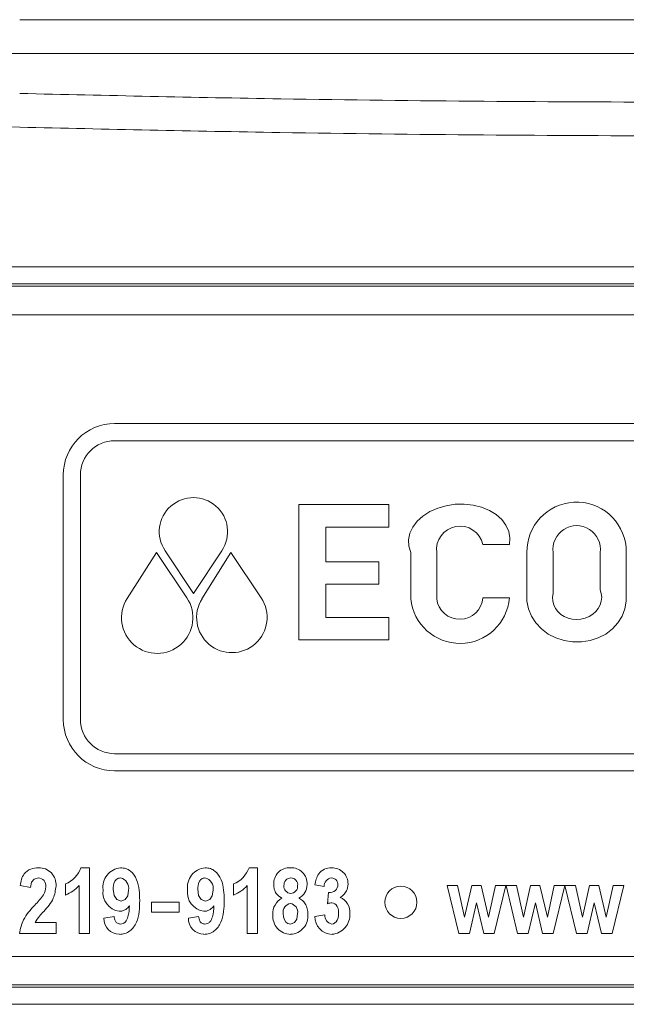
# Model space of a CAD drawing. Units: inches. Extents: x 3100 to 5434, y -1376 to -257.
# Drawn here: x 3893 to 3897, y -822 to -816 of the extents above; entities that cross this region are included whole.
import ezdxf

# ---------------------------------------------------------------- set-up
doc = ezdxf.new("R2010")
doc.units = ezdxf.units.IN
doc.header["$MEASUREMENT"] = 0

msp = doc.modelspace()

# ---------------------------------------------------------------- linework, layer by layer
at = {"color": 0, "linetype": 'Continuous', "lineweight": 5}
for p, q in [((3890.9102, -817.283), (3902.7219, -817.283)), ((3902.7219, -817.383), (3890.9102, -817.383)), ((3890.9102, -817.3966), (3902.7219, -817.3966)), ((3902.6969, -817.5632), (3890.9352, -817.5632)), ((3899.2327, -818.1996), (3894.0276, -818.1996)), ((3899.2327, -818.2996), (3894.0276, -818.2996)), ((3893.7276, -818.4996), (3893.7276, -819.9287)), ((3893.8276, -818.4996), (3893.8276, -819.9287)), ((3895.105, -818.6722), (3895.105, -819.4638)), ((3895.6306, -818.6722), (3895.105, -818.6722)), ((3895.6306, -818.8044), (3895.6306, -818.6722)), ((3896.0182, -818.6715), (3895.9659, -818.6793)), ((3896.0712, -818.6705), (3896.0182, -818.6715)), ((3896.1233, -818.6763), (3896.0712, -818.6705)), ((3896.1727, -818.6887), (3896.1233, -818.6763)), ((3895.8703, -818.714), (3895.83, -818.7398)), ((3895.9161, -818.6936), (3895.8703, -818.714)), ((3895.9659, -818.6793), (3895.9161, -818.6936)), ((3896.218, -818.7074), (3896.1727, -818.6887)), ((3896.2576, -818.7316), (3896.218, -818.7074)), ((3896.2903, -818.7608), (3896.2576, -818.7316)), ((3895.7964, -818.7701), (3895.7707, -818.8042)), ((3895.83, -818.7398), (3895.7964, -818.7701)), ((3896.3151, -818.7938), (3896.2903, -818.7608)), ((3895.2624, -818.8044), (3895.6306, -818.8044)), ((3895.2624, -819.0066), (3895.2624, -818.8044)), ((3895.7537, -818.8407), (3895.7459, -818.8786)), ((3895.7707, -818.8042), (3895.7537, -818.8407)), ((3896.3311, -818.8298), (3896.3151, -818.7938)), ((3896.3378, -818.8674), (3896.3311, -818.8298)), ((3895.7459, -818.8786), (3895.7476, -818.9167)), ((3896.1803, -818.9055), (3896.335, -818.9055)), ((3896.335, -818.9055), (3896.3378, -818.8674)), ((3894.2732, -818.9536), (3894.101, -819.2212)), ((3894.45, -819.2182), (3894.2732, -818.9536)), ((3894.3222, -818.9426), (3894.4884, -819.1922)), ((3894.4884, -819.1922), (3894.6546, -818.9426)), ((3894.7072, -818.9536), (3894.5383, -819.223)), ((3894.8839, -819.218), (3894.7072, -818.9536)), ((3895.7476, -818.9167), (3895.7587, -818.9536)), ((3895.7587, -818.9536), (3895.7587, -819.223)), ((3895.9104, -819.223), (3895.9104, -818.9536)), ((3896.4372, -818.9536), (3896.4372, -819.1922)), ((3896.591, -818.9536), (3896.591, -819.1922)), ((3896.8656, -819.1702), (3896.8656, -818.9536)), ((3897.0172, -819.1922), (3897.0172, -818.922)), ((3895.5719, -819.0066), (3895.2624, -819.0066)), ((3895.5719, -819.1386), (3895.5719, -819.0066)), ((3895.2624, -819.3324), (3895.2624, -819.1386)), ((3895.2624, -819.1386), (3895.5719, -819.1386)), ((3896.4372, -819.1922), (3896.4371, -819.2376)), ((3896.591, -819.1922), (3896.5877, -819.2146)), ((3896.8723, -819.1918), (3896.8656, -819.1702)), ((3896.8745, -819.2143), (3896.8723, -819.1918)), ((3897.0184, -819.2376), (3897.0172, -819.1922)), ((3896.335, -819.218), (3896.1803, -819.218)), ((3896.4371, -819.2376), (3896.4459, -819.2825)), ((3896.5877, -819.2146), (3896.5889, -819.2372)), ((3896.5889, -819.2372), (3896.5944, -819.2591)), ((3896.8656, -819.2587), (3896.8723, -819.2368)), ((3896.8723, -819.2368), (3896.8745, -819.2143)), ((3897.0106, -819.2825), (3897.0184, -819.2376)), ((3896.4459, -819.2825), (3896.4635, -819.3253)), ((3896.5944, -819.2591), (3896.6043, -819.2797)), ((3896.6043, -819.2797), (3896.6181, -819.2983)), ((3896.6181, -819.2983), (3896.6354, -819.3144)), ((3896.8219, -819.3142), (3896.84, -819.298)), ((3896.84, -819.298), (3896.8548, -819.2793)), ((3896.8548, -819.2793), (3896.8656, -819.2587)), ((3896.994, -819.3253), (3897.0106, -819.2825)), ((3895.6306, -819.3324), (3895.2624, -819.3324)), ((3895.6306, -819.4638), (3895.6306, -819.3324)), ((3896.4635, -819.3253), (3896.4892, -819.3649)), ((3896.4892, -819.3649), (3896.5222, -819.3999)), ((3896.6354, -819.3144), (3896.6558, -819.3275)), ((3896.6558, -819.3275), (3896.6784, -819.3371)), ((3896.6784, -819.3371), (3896.7027, -819.343)), ((3896.7027, -819.343), (3896.7279, -819.345)), ((3896.7279, -819.345), (3896.7532, -819.3429)), ((3896.7532, -819.3429), (3896.7778, -819.337)), ((3896.7778, -819.337), (3896.801, -819.3273)), ((3896.801, -819.3273), (3896.8219, -819.3142)), ((3896.937, -819.3999), (3896.9693, -819.3649)), ((3896.9693, -819.3649), (3896.994, -819.3253)), ((3896.5222, -819.3999), (3896.5616, -819.4293)), ((3896.8983, -819.4293), (3896.937, -819.3999)), ((3895.105, -819.4638), (3895.6306, -819.4638)), ((3896.5616, -819.4293), (3896.6061, -819.4522)), ((3896.6061, -819.4522), (3896.6544, -819.4679)), ((3896.6544, -819.4679), (3896.7049, -819.4758)), ((3896.7049, -819.4758), (3896.7561, -819.4758)), ((3896.7561, -819.4758), (3896.8064, -819.4679)), ((3896.8064, -819.4679), (3896.8543, -819.4522)), ((3896.8543, -819.4522), (3896.8983, -819.4293)), ((3894.0276, -820.1287), (3899.2327, -820.1287)), ((3894.0276, -820.2287), (3899.2327, -820.2287)), ((3893.8798, -820.7951), (3893.8306, -820.7951)), ((3893.8798, -821.1794), (3893.8798, -820.7951)), ((3894.8629, -820.7951), (3894.8137, -820.7951)), ((3894.8629, -821.1794), (3894.8629, -820.7951)), ((3893.5421, -820.8795), (3893.5576, -820.8611)), ((3893.5576, -820.8611), (3893.5817, -820.855)), ((3893.4757, -820.8999), (3893.5355, -820.9099)), ((3893.5355, -820.9099), (3893.5421, -820.8795)), ((3893.7401, -820.89), (3893.7401, -820.9548)), ((3893.82, -820.8999), (3893.82, -821.1794)), ((3894.7232, -820.89), (3894.7232, -820.9548)), ((3894.803, -820.8999), (3894.803, -821.1794)), ((3895.1972, -820.8949), (3895.2521, -820.9049)), ((3895.9705, -820.8999), (3896.0391, -821.1794)), ((3896.0322, -820.8999), (3895.9705, -820.8999)), ((3896.0728, -821.0831), (3896.0322, -820.8999)), ((3896.1151, -820.8999), (3896.0728, -821.0831)), ((3896.1696, -820.8999), (3896.1151, -820.8999)), ((3896.2126, -821.0831), (3896.1696, -820.8999)), ((3896.2532, -820.8999), (3896.2126, -821.0831)), ((3896.2463, -821.1794), (3896.3149, -820.8999)), ((3896.3149, -820.8999), (3896.2532, -820.8999)), ((3896.3153, -820.8999), (3896.3834, -821.1794)), ((3896.3765, -820.8999), (3896.3153, -820.8999)), ((3896.4172, -821.0831), (3896.3765, -820.8999)), ((3896.4594, -820.8999), (3896.4172, -821.0831)), ((3896.5139, -820.8999), (3896.4594, -820.8999)), ((3896.5569, -821.0831), (3896.5139, -820.8999)), ((3896.5975, -820.8999), (3896.5569, -821.0831)), ((3896.5906, -821.1794), (3896.6592, -820.8999)), ((3896.6592, -820.8999), (3896.5975, -820.8999)), ((3896.6596, -820.8999), (3896.7277, -821.1794)), ((3896.7208, -820.8999), (3896.6596, -820.8999)), ((3896.7615, -821.0831), (3896.7208, -820.8999)), ((3896.8037, -820.8999), (3896.7615, -821.0831)), ((3896.8582, -820.8999), (3896.8037, -820.8999)), ((3896.9012, -821.0831), (3896.8582, -820.8999)), ((3896.9418, -820.8999), (3896.9012, -821.0831)), ((3896.935, -821.1794), (3897.0035, -820.8999)), ((3897.0035, -820.8999), (3896.9418, -820.8999)), ((3894.0196, -820.9211), (3894.0245, -820.9575)), ((3894.0245, -820.9575), (3894.0397, -820.9805)), ((3894.0894, -820.9809), (3894.1044, -820.9596)), ((3894.1044, -820.9596), (3894.1094, -820.9267)), ((3894.5136, -820.9211), (3894.5185, -820.9575)), ((3894.5185, -820.9575), (3894.5337, -820.9805)), ((3894.5834, -820.9809), (3894.5984, -820.9596)), ((3894.5984, -820.9596), (3894.6034, -820.9267)), ((3895.2786, -820.9399), (3895.2721, -821.0053)), ((3894.0397, -820.9805), (3894.0649, -820.9898)), ((3894.0649, -820.9898), (3894.0894, -820.9809)), ((3894.2438, -820.9972), (3894.2438, -821.0545)), ((3894.4044, -820.9972), (3894.2438, -820.9972)), ((3894.4044, -821.0545), (3894.4044, -820.9972)), ((3894.5337, -820.9805), (3894.5589, -820.9898)), ((3894.5589, -820.9898), (3894.5834, -820.9809)), ((3895.2977, -820.9997), (3895.3071, -821.0014)), ((3895.3071, -821.0014), (3895.3157, -821.0058)), ((3895.3157, -821.0058), (3895.3232, -821.0127)), ((3895.3232, -821.0127), (3895.3292, -821.0219)), ((3895.3292, -821.0219), (3895.3336, -821.0331)), ((3895.3336, -821.0331), (3895.3362, -821.046)), ((3896.1011, -821.1794), (3896.1427, -820.9997)), ((3896.1427, -820.9997), (3896.1849, -821.1794)), ((3896.4455, -821.1794), (3896.487, -820.9997)), ((3896.487, -820.9997), (3896.5292, -821.1794)), ((3896.7898, -821.1794), (3896.8313, -820.9997)), ((3896.8313, -820.9997), (3896.8735, -821.1794)), ((3894.0246, -821.0796), (3893.9647, -821.0896)), ((3894.2438, -821.0545), (3894.4044, -821.0545)), ((3894.5186, -821.0796), (3894.4587, -821.0896)), ((3895.0126, -821.062), (3895.0143, -821.0824)), ((3895.0143, -821.0824), (3895.0198, -821.0994)), ((3895.0927, -821.0951), (3895.0974, -821.0624)), ((3895.2571, -821.0696), (3895.1972, -821.0796)), ((3895.3336, -821.0888), (3895.3292, -821.1009)), ((3895.3362, -821.0751), (3895.3336, -821.0888)), ((3895.3362, -821.046), (3895.337, -821.06)), ((3895.337, -821.06), (3895.3362, -821.0751)), ((3893.6852, -821.1145), (3893.5627, -821.1145)), ((3893.6852, -821.1145), (3893.6852, -821.1794)), ((3895.0198, -821.0994), (3895.0288, -821.1125)), ((3895.0288, -821.1125), (3895.0409, -821.1209)), ((3895.0409, -821.1209), (3895.0556, -821.1245)), ((3895.0556, -821.1245), (3895.0787, -821.116)), ((3895.0787, -821.116), (3895.0927, -821.0951)), ((3895.3068, -821.1227), (3895.2972, -821.1245)), ((3895.3155, -821.1181), (3895.3068, -821.1227)), ((3895.3231, -821.1107), (3895.3155, -821.1181)), ((3895.3292, -821.1009), (3895.3231, -821.1107)), ((3893.4707, -821.1794), (3893.6852, -821.1794)), ((3893.82, -821.1794), (3893.8798, -821.1794)), ((3894.803, -821.1794), (3894.8629, -821.1794)), ((3896.0391, -821.1794), (3896.1011, -821.1794)), ((3896.1849, -821.1794), (3896.2463, -821.1794)), ((3896.3834, -821.1794), (3896.4455, -821.1794)), ((3896.5292, -821.1794), (3896.5906, -821.1794)), ((3896.7277, -821.1794), (3896.7898, -821.1794)), ((3896.8735, -821.1794), (3896.935, -821.1794)), ((3890.9352, -821.3131), (3902.6969, -821.3131)), ((3902.7219, -821.4798), (3890.9102, -821.4798)), ((3890.9102, -821.4933), (3902.7219, -821.4933)), ((3902.7219, -821.5933), (3890.9102, -821.5933))]:
    msp.add_line(p, q, dxfattribs=at)
msp.add_circle((3895.7009, -820.9972), 0.094, dxfattribs=at)
for centre, radius, start, end in [((3894.0276, -818.4996), 0.3, 90, 180), ((3894.0276, -818.4996), 0.2, 90, 180), ((3894.4884, -818.8319), 0.1997, 326.34471, 213.65529), ((3896.7279, -818.9491), 0.2906, 5.34671, 180.90174), ((3896.0465, -818.9361), 0.1372, 12.87854, 187.34193), ((3896.7283, -818.9346), 0.1386, 352.09253, 187.90747), ((3894.2765, -819.3341), 0.2087, 147.23535, 33.75625), ((3894.7128, -819.3324), 0.2059, 147.90895, 33.75625), ((3896.0467, -819.1951), 0.2893, 185.5354, 355.46323), ((3896.0451, -819.2078), 0.1355, 186.44067, 355.69193), ((3894.0276, -819.9287), 0.3, 180, 270), ((3894.0276, -819.9287), 0.2, 180, 270), ((3893.5859, -820.8947), 0.0996, 355.83354, 91.64508), ((3893.6788, -820.7408), 0.1613, 292.34486, 340.30613), ((3894.0744, -820.9101), 0.1156, 95.86809, 187.32642), ((3894.5684, -820.9101), 0.1156, 95.86809, 187.32642), ((3894.6619, -820.7408), 0.1613, 292.34486, 340.30613), ((3895.0501, -820.8876), 0.0926, 86.83782, 183.7545), ((3895.0603, -820.8872), 0.0922, 356.25743, 93.14741), ((3895.2979, -820.8891), 0.0939, 358.92979, 90.92996), ((3893.5811, -820.8997), 0.0447, 352.1819, 89.22332), ((3894.048, -820.9159), 0.0623, 350.03033, 77.46482), ((3894.542, -820.9159), 0.0623, 350.03033, 77.46482), ((3895.0582, -820.8958), 0.0408, 90.21912, 185.24349), ((3895.0579, -820.8948), 0.0398, 353.21034, 89.7696), ((3895.2994, -820.9021), 0.0473, 95.66238, 183.40097), ((3895.296, -820.8911), 0.0361, 355.15647, 92.03777), ((3893.5352, -820.9045), 0.0901, 327.67769, 359.15136), ((3893.6626, -820.7566), 0.2128, 291.3503, 317.66674), ((3894.6457, -820.7566), 0.2128, 291.3503, 317.66674), ((3895.0574, -820.9047), 0.0401, 172.59562, 269.73433), ((3895.0568, -820.904), 0.0408, 270.50762, 6.27429), ((3895.0677, -820.8961), 0.0847, 295.13261, 1.95375), ((3895.2903, -820.8968), 0.0418, 311.16129, 3.6176), ((3893.1532, -820.629), 0.561, 316.66794, 324.76118), ((3894.0699, -820.9395), 0.1112, 172.47196, 262.26961), ((3894.5639, -820.9395), 0.1112, 172.47196, 262.26961), ((3895.0538, -821.062), 0.1013, 118.31782, 184.04636), ((3895.2831, -820.8831), 0.0569, 265.5049, 307.55822), ((3895.3131, -821.0518), 0.0892, 353.73729, 67.73369), ((3895.0616, -821.054), 0.0497, 97.8389, 189.27533), ((3895.0484, -821.054), 0.0497, 350.28094, 82.56168), ((3895.2998, -821.0714), 0.0717, 91.69344, 112.73456), ((3894.0579, -821.0911), 0.0933, 179.03146, 268.51441), ((3894.552, -821.0911), 0.0933, 179.03146, 268.51441), ((3895.0571, -821.0795), 0.1049, 174.31399, 269.65187), ((3895.0509, -821.0776), 0.1069, 272.94966, 5.7852), ((3895.3006, -821.081), 0.1034, 179.22603, 268.73488), ((3895.3068, -821.0754), 0.0501, 173.37936, 258.88802), ((3895.2895, -821.0719), 0.1128, 274.50665, 5.26242)]:
    msp.add_arc(centre, radius, start, end, dxfattribs=at)
for points, knots in [([(3909.2232, -815.8411), (3908.9095, -815.841), (3908.2822, -815.8408), (3907.3291, -815.8405), (3906.3677, -815.8403), (3905.3323, -815.84), (3904.2232, -815.8398), (3903.04, -815.8397), (3901.8505, -815.8395), (3900.6485, -815.8394), (3899.435, -815.8393), (3898.2113, -815.8393), (3896.987, -815.8393), (3895.7762, -815.8394), (3894.6038, -815.8394), (3893.8417, -815.8395), (3893.4727, -815.8396)], [0, 0, 0, 0, 0.062196, 0.124393, 0.186796, 0.249199, 0.32427, 0.399386, 0.474503, 0.549574, 0.62614, 0.702755, 0.779369, 0.855936, 0.930237, 1, 1, 1, 1]), ([(3887.3535, -816.0371), (3889.3932, -816.0369), (3891.4329, -816.0367), (3893.4727, -816.0365), (3893.4727, -816.0365), (3893.4727, -816.0365), (3893.4727, -816.0365)], [-0.4132758, -0.4132758, -0.4132758, -0.4132758, 0, 0, 0, 0, 0, 0, 0]), ([(3893.4727, -816.0365), (3893.5228, -816.0365), (3893.9296, -816.0364), (3894.697, -816.0364), (3895.8117, -816.0363), (3896.9672, -816.0363), (3898.1617, -816.0363), (3899.3559, -816.0363), (3900.5559, -816.0363), (3901.7604, -816.0364), (3902.968, -816.0365), (3904.1693, -816.0367), (3905.2085, -816.0368), (3906.088, -816.037), (3906.8112, -816.0371), (3907.531, -816.0373), (3908.0072, -816.0374), (3908.2453, -816.0374)], [0, 0, 0, 0, 0.010156, 0.082421, 0.154649, 0.234506, 0.314412, 0.394317, 0.474174, 0.555618, 0.637113, 0.718609, 0.800053, 0.849993, 0.899933, 0.949966, 1, 1, 1, 1]), ([(3908.2453, -816.0374), (3907.5383, -816.0744), (3906.1244, -816.1483), (3904.0016, -816.227), (3901.8777, -816.2834), (3899.669, -816.3174), (3897.3762, -816.3254), (3895.2826, -816.3113), (3893.9816, -816.282), (3893.4727, -816.2705)], [0, 0, 0, 0, 0.143712, 0.287425, 0.431214, 0.575003, 0.735831, 0.89666, 1, 1, 1, 1]), ([(3887.354, -816.2341), (3888.3149, -816.2852), (3889.5623, -816.3516), (3890.8108, -816.3908), (3893.4727, -816.4675)], [0, 0, 0, 0, 0.770252, 1, 1, 1, 1]), ([(3893.4727, -816.4675), (3893.9797, -816.4789), (3895.28, -816.5082), (3897.3743, -816.5224), (3899.6701, -816.5144), (3901.8808, -816.4804), (3904.0065, -816.4239), (3906.132, -816.3452), (3907.5482, -816.2711), (3908.2563, -816.2341)], [0, 0, 0, 0, 0.102872, 0.263843, 0.424814, 0.568573, 0.712333, 0.856167, 1, 1, 1, 1]), ([(3893.583, -820.7951), (3893.5672, -820.7964), (3893.5358, -820.7988), (3893.4987, -820.8263), (3893.4811, -820.8633), (3893.4775, -820.8877), (3893.4757, -820.8999)], [0, 0, 0, 0, 0.280124, 0.558631, 0.778988, 1, 1, 1, 1]), ([(3894.1743, -820.9874), (3894.1737, -820.9667), (3894.1726, -820.9253), (3894.1603, -820.8639), (3894.1302, -820.8194), (3894.0937, -820.7979), (3894.0729, -820.796), (3894.0625, -820.7951)], [0, 0, 0, 0, 0.250946, 0.501399, 0.749954, 0.874933, 1, 1, 1, 1]), ([(3894.6683, -820.9874), (3894.6677, -820.9667), (3894.6666, -820.9253), (3894.6543, -820.8639), (3894.6242, -820.8194), (3894.5877, -820.7979), (3894.567, -820.796), (3894.5566, -820.7951)], [0, 0, 0, 0, 0.250946, 0.501399, 0.749954, 0.874933, 1, 1, 1, 1]), ([(3895.2964, -820.7951), (3895.2818, -820.7966), (3895.2527, -820.7996), (3895.2108, -820.8353), (3895.2024, -820.8723), (3895.1972, -820.8949)], [0, 0, 0, 0, 0.280297, 0.559763, 1, 1, 1, 1]), ([(3894.0615, -820.855), (3894.0578, -820.8553), (3894.0505, -820.8558), (3894.0405, -820.861), (3894.0323, -820.8685), (3894.0205, -820.8873), (3894.02, -820.9061), (3894.0196, -820.9211)], [0, 0, 0, 0, 0.125309, 0.250752, 0.376157, 0.50143, 1, 1, 1, 1]), ([(3894.5555, -820.855), (3894.5519, -820.8553), (3894.5445, -820.8558), (3894.5345, -820.861), (3894.5263, -820.8685), (3894.5146, -820.8873), (3894.514, -820.9061), (3894.5136, -820.9211)], [0, 0, 0, 0, 0.125309, 0.250752, 0.376157, 0.50143, 1, 1, 1, 1]), ([(3893.613, -821.0504), (3893.6348, -821.0264), (3893.6736, -820.9836), (3893.6817, -820.9269), (3893.6852, -820.902)], [0, 0, 0, 0, 0.561139, 1, 1, 1, 1]), ([(3894.9577, -820.8937), (3894.9583, -820.9028), (3894.9595, -820.9211), (3894.9732, -820.9521), (3894.9934, -820.9649), (3895.0057, -820.9728)], [0, 0, 0, 0, 0.281159, 0.561667, 1, 1, 1, 1]), ([(3895.3469, -820.9693), (3895.3611, -820.9577), (3895.3865, -820.9371), (3895.3902, -820.905), (3895.3918, -820.8908)], [0, 0, 0, 0, 0.559381, 1, 1, 1, 1]), ([(3895.1573, -821.0668), (3895.1568, -821.0561), (3895.1556, -821.0346), (3895.1442, -821.0063), (3895.1258, -820.9852), (3895.111, -820.9769), (3895.1037, -820.9728)], [0, 0, 0, 0, 0.280279, 0.559915, 0.779893, 1, 1, 1, 1]), ([(3893.5613, -821.0139), (3893.5362, -821.0407), (3893.4915, -821.0883), (3893.477, -821.1516), (3893.4707, -821.1794)], [0, 0, 0, 0, 0.561319, 1, 1, 1, 1]), ([(3894.055, -821.0496), (3894.0615, -821.0492), (3894.0747, -821.0482), (3894.0965, -821.038), (3894.1076, -821.0252), (3894.1144, -821.0173)], [0, 0, 0, 0, 0.280349, 0.560531, 1, 1, 1, 1]), ([(3894.0555, -821.1844), (3894.0663, -821.1835), (3894.0879, -821.1818), (3894.1265, -821.161), (3894.159, -821.1155), (3894.1724, -821.0518), (3894.1736, -821.0089), (3894.1743, -820.9874)], [0, 0, 0, 0, 0.12512, 0.250163, 0.498672, 0.74908, 1, 1, 1, 1]), ([(3894.1144, -821.0173), (3894.113, -821.0393), (3894.111, -821.0721), (3894.0956, -821.1085), (3894.0777, -821.1226), (3894.0666, -821.1239), (3894.0611, -821.1245)], [0, 0, 0, 0, 0.501681, 0.750417, 0.875261, 1, 1, 1, 1]), ([(3894.549, -821.0496), (3894.5556, -821.0492), (3894.5687, -821.0482), (3894.5905, -821.038), (3894.6016, -821.0252), (3894.6084, -821.0173)], [0, 0, 0, 0, 0.280349, 0.560531, 1, 1, 1, 1]), ([(3894.5495, -821.1844), (3894.5603, -821.1835), (3894.5819, -821.1818), (3894.6205, -821.161), (3894.6531, -821.1155), (3894.6664, -821.0518), (3894.6676, -821.0089), (3894.6683, -820.9874)], [0, 0, 0, 0, 0.1251198, 0.2501629, 0.4986722, 0.74908, 1, 1, 1, 1]), ([(3894.6084, -821.0173), (3894.607, -821.0393), (3894.605, -821.0721), (3894.5896, -821.1085), (3894.5717, -821.1226), (3894.5607, -821.1239), (3894.5551, -821.1245)], [0, 0, 0, 0, 0.5016814, 0.7504165, 0.8752612, 1, 1, 1, 1]), ([(3893.5627, -821.1145), (3893.5712, -821.1018), (3893.5863, -821.0792), (3893.6049, -821.0592), (3893.613, -821.0504)], [0, 0, 0, 0, 0.559245, 1, 1, 1, 1]), ([(3894.0611, -821.1245), (3894.055, -821.1237), (3894.0428, -821.1222), (3894.0282, -821.1044), (3894.0259, -821.089), (3894.0246, -821.0796)], [0, 0, 0, 0, 0.279488, 0.558659, 1, 1, 1, 1]), ([(3894.5551, -821.1245), (3894.549, -821.1237), (3894.5368, -821.1222), (3894.5222, -821.1044), (3894.5199, -821.089), (3894.5186, -821.0796)], [0, 0, 0, 0, 0.279488, 0.558659, 1, 1, 1, 1])]:
    msp.add_open_spline(points, degree=3, knots=knots, dxfattribs=at)
for points in [[(3893.4727, -815.8396), (3893.4727, -815.8396), (3893.4727, -815.8396), (3893.4727, -815.8396)], [(3893.4727, -816.2705), (3893.4727, -816.2705), (3893.4727, -816.2705), (3893.4727, -816.2705)], [(3893.4727, -816.4675), (3893.4727, -816.4675), (3893.4727, -816.4675), (3893.4727, -816.4675)]]:
    msp.add_open_spline(points, degree=3, dxfattribs=at)

doc.saveas('drawing.dxf')
